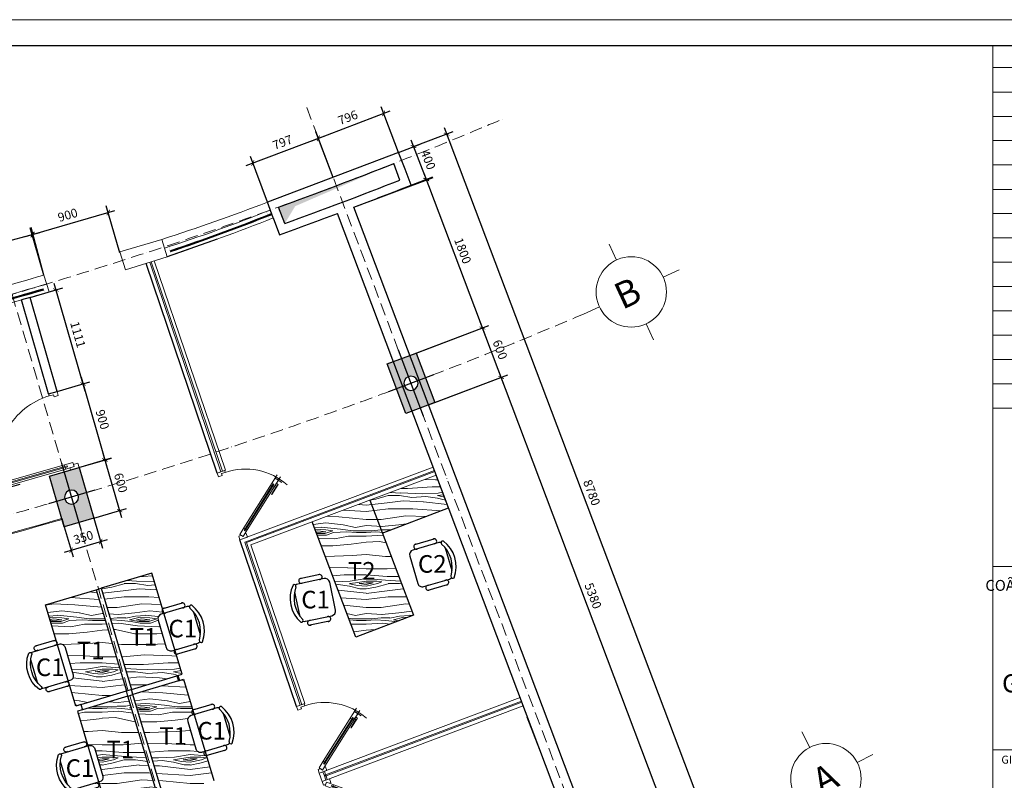
# Model space of a CAD drawing. Units: millimetres. Extents: x 146705 to 361911, y -7257 to 61019.
# Drawn here: x 245068 to 256259, y 14952 to 23593 of the extents above; entities that cross this region are included whole.
import ezdxf
from ezdxf.enums import TextEntityAlignment as Align

# ---------------------------------------------------------------- set-up
doc = ezdxf.new("R2010")
doc.units = ezdxf.units.MM
doc.header["$LTSCALE"] = 200
doc.linetypes.add('ACAD_ISO10W100', pattern=[18, 12, -3, 0, -3])
for name, color, linetype, lineweight in [('1-NETMANH', 250, 'Continuous', 18), ('Go', 14, 'Continuous', 18), ('hacth 1', 250, 'Continuous', 5), ('Hatch', 252, 'Continuous', 0), ('Kinh', 5, 'Continuous', 0), ('KINH_NRB_blue', 5, 'Continuous', 5), ('Net Thay', 144, 'Continuous', 15), ('NETMANH', 44, 'Continuous', 13), ('Noi That_251', 250, 'Continuous', 9), ('thay', 144, 'Continuous', 9), ('truc', 44, 'Continuous', 0), ('TUONG', 255, 'Continuous', 30)]:
    doc.layers.add(name, color=color, linetype=linetype, lineweight=lineweight)
for name, color, linetype in [('COT', 7, 'Continuous'), ('NOITHAT', 144, 'Continuous'), ('TEXT', 30, 'Continuous')]:
    doc.layers.add(name, color=color, linetype=linetype)
doc.styles.add('2', font='VHELVCN_0.TTF')
doc.styles.add('AVANH', font='VHAVANB_0.TTF', dxfattribs={"height": 700})
doc.styles.add('Helve', font='VHELVCN_0.TTF')
doc.styles.add('TD_VNBLACK500', font='VHBLACK_0.TTF', dxfattribs={"height": 500})
doc.dimstyles.new('N-25', dxfattribs={"dimscale": 100, "dimtxt": 1, "dimasz": 0.5, "dimexe": 0.8, "dimexo": 0, "dimgap": 0.5, "dimtad": 1, "dimdec": 0, "dimlfac": 0.25, "dimzin": 13, "dimdsep": 46, "dimtxsty": 'Helve', "dimblk": 'ARCHTICK', "dimcen": 0.09, "dimdle": 0.8, "dimclrd": 251, "dimclre": 251, "dimclrt": 3, "dimadec": 0, "dimazin": 0, "dimtfac": 1, "dimtdec": 0, "dimtix": 1, "dimtmove": 2, "dimatfit": 3, "dimfxl": 0, "dimtolj": 1, "dimtzin": 13, "dimarcsym": 0})
pattern_1 = [(349.6952, (310, 770), (6000.00096, -999.994876), [111.803, -11068.536]), (0, (420, 750), (1000, 1000), [110, -890]), (18.4349, (530, 750), (2000.00043, 999.9984), [94.868, -3067.409]), (172.875, (620, 780), (7000.00038, -999.99828), [80.623, -7981.635]), (174.8056, (540, 790), (10000.00067, -999.995225), [110.454, -10934.907]), (194.0362, (430, 800), (-3000.00055, -999.99806), [123.693, -3999.412]), (9.4623, (390, 770), (5000.00077, 999.99814), [60.828, -6021.935]), (353.6598, (450, 780), (-7999.999403, 1000.00158), [90.554, -8964.831]), (185.7106, (540, 770), (-8999.999423, -1000.001315), [100.499, -9949.377]), (168.6901, (440, 760), (4000.00075, -999.99763), [50.99, -5048.029]), (354.8056, (220, 760), (-10000.00067, 999.995225), [110.454, -10934.907]), (348.6901, (330, 750), (-4000.00075, 999.99763), [101.98, -4997.039]), (0, (430, 730), (1000, 1000), [120, -880]), (20.556, (550, 730), (5000.001845, 1999.995996), [85.44, -8458.564]), (3.8141, (630, 760), (13999.999341, 1000.006124), [150.333, -14882.963]), (354.8056, (780, 770), (-10000.00067, 999.995225), [110.454, -10934.907]), (0, (890, 760), (1000, 1000), [110, -890]), (5.1944, (0, 760), (10000.00067, 999.995225), [110.454, -10934.907]), (354.8056, (110, 770), (-10000.00067, 999.995225), [110.454, -10934.907]), (0, (0, 780), (1000, 1000), [60, -940]), (5.1944, (60, 780), (10000.00067, 999.995225), [110.454, -10934.907]), (0, (170, 790), (1000, 1000), [100, -900]), (10.3048, (270, 790), (-6000.00096, -999.994876), [111.803, -11068.536]), (5.1944, (380, 810), (10000.00067, 999.995225), [110.454, -10934.907]), (354.8056, (490, 820), (-10000.00067, 999.995225), [110.454, -10934.907]), (354.8056, (600, 810), (-10000.00067, 999.995225), [110.454, -10934.907]), (351.8699, (710, 800), (-5999.99978, 999.999356), [141.421, -6929.646]), (0, (850, 780), (1000, 1000), [150, -850]), (347.4712, (810, 180), (5000.00032, -999.999603), [92.195, -9127.349]), (354.2894, (900, 160), (-8999.999423, 1000.001315), [100.499, -9949.377]), (8.1301, (810, 180), (5999.99978, 999.999356), [70.711, -7000.357]), (9.4623, (880, 190), (5000.00077, 999.99814), [121.655, -5961.107]), (0, (0, 210), (1000, 1000), [120, -880]), (350.5377, (120, 210), (-5000.00077, 999.99814), [60.828, -6021.935]), (201.8014, (180, 200), (3000.00027, 999.99991), [53.852, -5331.313]), (192.9946, (130, 180), (9000.000768, 1999.997578), [133.417, -13208.247]), (352.875, (920, 180), (-7000.00038, 999.99828), [80.623, -7981.635]), (7.125, (920, 180), (7000.00038, 999.99828), [80.623, -7981.635]), (0, (0, 190), (1000, 1000), [80, -920]), (194.0362, (80, 190), (-3000.00055, -999.99806), [82.462, -4040.644]), (356.6335, (220, 220), (-15999.999322, 1000.010963), [170.294, -16859.093]), (357.7094, (390, 210), (-24000.000129, 999.995753), [250.2, -24769.792]), (3.1798, (640, 200), (17000.000503, 999.991042), [180.278, -17847.479]), (9.4623, (820, 210), (5000.00077, 999.99814), [182.483, -5900.28]), (10.3048, (0, 120), (-6000.00096, -999.994876), [111.803, -11068.536]), (15.9454, (110, 140), (-4000.00013, -999.99989), [145.602, -7134.508]), (0, (250, 180), (1000, 1000), [130, -870]), (351.8699, (380, 180), (-5999.99978, 999.999356), [141.421, -6929.646]), (3.5763, (520, 160), (15000.000654, 999.990717), [160.312, -15870.907]), (351.2538, (680, 170), (6999.999336, -1000.004197), [131.529, -13021.417]), (345.9638, (810, 150), (-3000.00055, 999.99806), [123.693, -3999.412]), (0, (930, 120), (1000, 1000), [70, -930]), (174.8056, (220, 220), (10000.00067, -999.995225), [220.907, -10824.454]), (355.2364, (0, 280), (-11000.000946, 999.991533), [240.832, -11800.763]), (0, (240, 260), (1000, 1000), [230, -770]), (4.0856, (470, 260), (13000.00015, 999.996132), [280.713, -13754.955]), (0, (750, 280), (1000, 1000), [250, -750]), (7.125, (0, 70), (7000.00038, 999.99828), [241.868, -7820.39]), (6.3402, (240, 100), (7999.999403, 1000.00158), [181.108, -8874.277]), (357.5104, (420, 120), (-21999.99948, 1000.017865), [230.217, -22791.512]), (353.4802, (650, 110), (-25999.999791, 2999.9995252), [352.278, -34875.552]), (3.0128, (0, 720), (18000.000012, 1000.004105), [190.263, -18836.035]), (351.8699, (190, 730), (-5999.99978, 999.999356), [212.132, -6858.936]), (357.6141, (400, 700), (-23000.000524, 999.9827706), [240.208, -23780.616]), (10.6197, (640, 690), (-10999.998405, -2000.008083), [162.788, -16116.032]), (0, (800, 720), (1000, 1000), [200, -800]), (356.8202, (0, 840), (-17000.000503, 999.991042), [180.278, -17847.479]), (6.009, (180, 830), (-9999.999751, -999.999317), [191.05, -18913.923]), (6.7098, (370, 850), (-9000.000998, -999.993881), [171.172, -16946.07]), (354.2894, (540, 870), (-8999.999423, 1000.001315), [200.998, -9848.878]), (347.9052, (740, 850), (-8999.998602, 2000.006733), [143.178, -14174.643]), (9.4623, (880, 820), (5000.00077, 999.99814), [121.655, -5961.107]), (3.8141, (0, 650), (13999.999341, 1000.006124), [150.333, -14882.963]), (347.1957, (150, 660), (-12999.997847, 3000.007388), [225.61, -22335.418]), (0, (370, 610), (1000, 1000), [250, -750]), (5.4403, (620, 610), (-11000.000312, -999.993371), [210.95, -20884.073]), (6.7098, (830, 630), (-9000.000998, -999.993881), [171.172, -16946.07]), (0, (0, 910), (1000, 1000), [170, -830]), (8.1301, (170, 910), (5999.99978, 999.999356), [282.843, -6788.225]), (357.6141, (450, 950), (-23000.000524, 999.9827706), [240.208, -23780.616]), (354.4725, (690, 940), (21000.0017194, -1999.9853797), [311.448, -30833.375]), (6.8428, (0, 0), (-16999.9993655, -2000.007998), [251.794, -24927.563]), (0, (250, 30), (1000, 1000), [280, -720]), (356.3478, (530, 30), (-31000.0009422, 1999.9872985), [470.956, -46624.691]), (0, (0, 350), (1000, 1000), [240, -760]), (4.7636, (240, 350), (11000.000946, 999.991533), [240.832, -11800.763]), (358.1524, (480, 370), (-30000.0004643, 999.9943398), [310.161, -30705.964]), (357.2737, (790, 360), (-20000.000295, 999.996018), [210.238, -20813.558]), (354.8056, (0, 510), (-10000.00067, 999.995225), [220.907, -10824.454]), (0, (220, 490), (1000, 1000), [320, -680]), (1.9092, (540, 490), (28999.9990316, 1000.024241), [300.167, -29716.495]), (3.5763, (840, 500), (15000.000654, 999.990717), [160.312, -15870.907])]

# ---------------------------------------------------------------- blocks, each defined once
blk = doc.blocks.new('trtt')
at = {"layer": 'thay', "ltscale": 100}
blk.add_line((-537073, -93978), (-537073, -120678), dxfattribs=at)
blk.add_line((-537073, -93978), (-537073, -120678), dxfattribs=at)
at = {"layer": 'thay'}
for p, q in [((-537073, -94399), (-532270, -94399)), ((-537073, -94867), (-532270, -94867)), ((-537073, -95334), (-532270, -95334)), ((-537073, -95801), (-532270, -95801)), ((-537073, -96268), (-532270, -96268)), ((-537073, -96736), (-532270, -96736)), ((-537073, -97203), (-532270, -97203)), ((-537073, -97670), (-532270, -97670)), ((-537073, -98138), (-532270, -98138)), ((-537073, -98605), (-532270, -98605)), ((-537073, -99072), (-532270, -99072)), ((-537073, -99539), (-532270, -99539)), ((-537073, -100007), (-532270, -100007)), ((-537073, -100474), (-532270, -100474)), ((-537073, -100941), (-532270, -100941)), ((-537073, -103981), (-532270, -103981)), ((-537073, -107503), (-532270, -107503))]:
    blk.add_line(p, q, dxfattribs=at)
blk.add_lwpolyline([(-570932, -121178), (-531770, -121178), (-531770, -93478), (-570932, -93478)], close=True, dxfattribs=at)
at = {"layer": 'TUONG', "ltscale": 100}
blk.add_lwpolyline([(-569932, -120678), (-532270, -120678), (-532270, -93978), (-569932, -93978)], close=True, dxfattribs=at)
at = {"layer": 'thay', "style": '2'}
blk.add_text('COÂNG TY TNHH TÖ VAÁN THIEÁT KEÁ', height=208.59, dxfattribs=at).set_placement((-534687, -104447), align=Align.CENTER)
at = {"layer": 'thay', "ltscale": 100, "style": '2'}
blk.add_text('GOLDEN SAND DECOR', height=350, dxfattribs=at).set_placement((-536895, -106398))
at = {"layer": 'thay', "style": '2'}
blk.add_text('GIAÙM ÑOÁC', height=152.6, dxfattribs=at).set_placement((-536908, -107766))
blk = doc.blocks.new('CCCFTE')
at = {"layer": 'COT', "linetype": 'ByBlock'}
h = blk.add_hatch(color=256, dxfattribs=at)
h.paths.add_polyline_path([(895090, -15506, -0.414214), (895170, -15586), (895264, -15586), (895264, -15286), (895090, -15286)])
h.paths.add_polyline_path([(895090, -15667), (895090, -15886), (895264, -15886), (895264, -15586), (895170, -15586, -0.414214)])
h.paths.add_polyline_path([(895090, -15667, -0.414214), (895009, -15586), (894914, -15586), (894914, -15886), (895090, -15886)])
h.paths.add_polyline_path([(895090, -15506), (895090, -15286), (894914, -15286), (894914, -15586), (895009, -15586, -0.414214)])
at = {"layer": 'COT'}
for p, q in [((895090, -15986), (895090, -15186)), ((894815, -15586), (895364, -15586))]:
    blk.add_line(p, q, dxfattribs=at)
at = {"layer": 'COT', "linetype": 'ByBlock'}
blk.add_lwpolyline([(894914, -15886), (895264, -15886), (895264, -15286), (894914, -15286)], close=True, dxfattribs=at)
blk.add_circle((895090, -15586), 80.4, dxfattribs=at)
blk = doc.blocks.new('tdv')
for p, q in [((0, 400), (0, 600)), ((-600, 0), (-400, 0)), ((400, 0), (600, 0)), ((0, -600), (0, -400))]:
    blk.add_line(p, q)
at = {"layer": 'Net Thay'}
blk.add_circle((0, 0), 400, dxfattribs=at)
at = {"layer": 'TEXT', "style": 'TD_VNBLACK500'}
blk.add_attdef('TENTR', text='', height=300, dxfattribs=at).set_placement((0, 0), align=Align.MIDDLE_CENTER)
blk = doc.blocks.new('ghe2')
at = {"layer": 'NOITHAT'}
for p, q in [((-1156103, 184780), (-1156409, 184780)), ((-1156141, 184834), (-1156371, 184834)), ((-1156463, 184698), (-1156463, 184430)), ((-1156049, 184402), (-1156049, 184726)), ((-1156409, 184348), (-1156103, 184348)), ((-1156141, 184293), (-1156371, 184293))]:
    blk.add_line(p, q, dxfattribs=at)
for centre, radius, start, end in [((-1156175, 184564), 360, 143.1301, 216.8699), ((-1156451, 184764), 19.7, 327.9726, 126.6901), ((-1156409, 184726), 54, 90, 117.5844), ((-1156363, 184807), 28.1, 73.7398, 286.2602), ((-1156149, 184807), 28.1, 253.7398, 106.2602), ((-1156103, 184726), 54, 0, 90), ((-1156136, 184564), 354, 147.5758, 212.4242), ((-1156451, 184364), 19.7, 233.3099, 32.0274), ((-1156409, 184402), 54, 242.4156, 270), ((-1156363, 184320), 28.1, 73.7398, 286.2602), ((-1156149, 184320), 28.1, 253.7398, 106.2602), ((-1156103, 184402), 54, 270, 0)]:
    blk.add_arc(centre, radius, start, end, dxfattribs=at)
blk = doc.blocks.new('egtteg')
for points in [[(812863, -113686), (812863, -114486)], [(812913, -114486), (812913, -113686)], [(812863, -113786), (812838, -113786), (812838, -113936), (812843, -113936), (812843, -113811), (812863, -113811)], [(812883, -113836), (812863, -113836), (812863, -113736), (812913, -113736), (812913, -113836), (812893, -113836)], [(812838, -114536), (812863, -114536), (812863, -114586), (812888, -114586), (812888, -114636), (812838, -114636), (812838, -114536)], [(812893, -114486), (812913, -114486), (812913, -114586), (812863, -114586), (812863, -114486), (812883, -114486)], [(813738, -114536), (813713, -114536), (813713, -114586), (813688, -114586), (813688, -114636), (813738, -114636), (813738, -114536)]]:
    blk.add_lwpolyline(points)
blk.add_lwpolyline([(812883, -113811), (812893, -113811), (812893, -114511), (812883, -114511)], close=True)
at = {"layer": 'NETMANH'}
blk.add_lwpolyline([(813713, -114536, 0.414214), (812913, -113736), (812811, -113736)], format="xyb", dxfattribs=at)
blk = doc.blocks.new('cua cua')
for p, q in [((-1156330.4, 197936.2), (-1156255.7, 197958.1)), ((-1156319.4, 197898.9), (-1156330.4, 197936.2)), ((-1156250.2, 197939.4), (-1156287.6, 197928.5)), ((-1156255.7, 197958.1), (-1156250.2, 197939.4)), ((-1156282.1, 197909.8), (-1156319.4, 197898.9)), ((-1156287.6, 197928.5), (-1156282.1, 197909.8)), ((-1156089.5, 197380.1), (-1155735.9, 197892.2)), ((-1155703.9, 197870.1), (-1156057.5, 197358)), ((-1155758, 197860.2), (-1155802.2, 197796.2)), ((-1155770.2, 197774.1), (-1155726, 197838.1)), ((-1155726, 197838.1), (-1155758, 197860.2)), ((-1155778.4, 197803.4), (-1156087.7, 197355.2)), ((-1156081.3, 197350.8), (-1155772, 197799)), ((-1155802.2, 197796.2), (-1155789.4, 197787.4)), ((-1155801.6, 197701.2), (-1155746.4, 197781.3)), ((-1155732.1, 197795.1), (-1155798.4, 197699)), ((-1155783, 197782.9), (-1155770.2, 197774.1)), ((-1155772, 197799), (-1155778.4, 197803.4)), ((-1155746.4, 197781.3), (-1155759.2, 197790.1)), ((-1155748.1, 197806.1), (-1155732.1, 197795.1)), ((-1155798.4, 197699), (-1155801.6, 197701.2)), ((-1156089.5, 197380.1), (-1156133.7, 197316)), ((-1156101.6, 197293.9), (-1156057.5, 197358)), ((-1156076.7, 197371.2), (-1156089.5, 197380.1)), ((-1156087.7, 197355.2), (-1156081.3, 197350.8)), ((-1156057.5, 197358), (-1156070.3, 197366.8)), ((-1156122.3, 197308.2), (-1156144.4, 197301.7)), ((-1156144.4, 197301.7), (-1156133.5, 197264.3)), ((-1156133.7, 197316), (-1156101.6, 197293.9)), ((-1156133.5, 197264.3), (-1156058.9, 197286.2)), ((-1156101.6, 197293.9), (-1156117.7, 197305)), ((-1156079.5, 197326), (-1156101.6, 197293.9)), ((-1156069.8, 197323.5), (-1156084.1, 197319.3)), ((-1156069.8, 197323.5), (-1156058.9, 197286.2))]:
    blk.add_line(p, q)
at = {"layer": 'NETMANH'}
blk.add_line((-1155758, 197860.2), (-1155692.8, 197815.2), dxfattribs=at)
at = {"layer": 'NETMANH', "extrusion": (0, 0, -1)}
blk.add_ellipse((-1156075.3, 197342.2), major_axis=(614.6, 97.5), ratio=1, start_param=4.584752, end_param=5.63992, dxfattribs=at)
blk = doc.blocks.new('_ArchTick')
at = {"color": 0, "linetype": 'ByBlock', "const_width": 0.15}
blk.add_lwpolyline([(-0.5, -0.5), (0.5, 0.5)], dxfattribs=at)
blk = doc.blocks.new('*D63')
at = {"layer": 'Defpoints', "color": 0, "transparency": 16777216}
for p in [(245221, 21154), (245344, 20692), (241971, 19791)]:
    blk.add_point(p, dxfattribs=at)
at = {"layer": 'Kinh', "color": 251, "lineweight": -2, "transparency": 16777216}
for p, q in [((241770, 20233), (245298, 21175)), ((245344, 20692), (245200, 21232)), ((241971, 19791), (241827, 20331))]:
    blk.add_line(p, q, dxfattribs=at)
at = {"layer": 'Kinh', "color": 251, "lineweight": -2, "transparency": 16777216, "xscale": 50, "yscale": 50, "zscale": 50}
for p, rotation in [((245221, 21154), 14.94423088450688), ((241848, 20254), 194.9442308845069)]:
    blk.add_blockref('_ArchTick', p, dxfattribs=dict(at, rotation=rotation))
at = {"layer": 'Kinh', "color": 3, "transparency": 16777216, "insert": (243508, 20802), "char_height": 100, "attachment_point": 5, "rotation": 14.9442, "style": 'Helve'}
blk.add_mtext('\\A1;3491', dxfattribs=at)
blk = doc.blocks.new('*D65')
at = {"layer": 'Defpoints', "color": 0, "transparency": 16777216}
for p in [(248463, 22246), (248631, 21801), (247886, 21520)]:
    blk.add_point(p, dxfattribs=at)
at = {"layer": 'Kinh', "color": 251, "lineweight": -2, "transparency": 16777216}
for p, q in [((247643, 21936), (248538, 22274)), ((248631, 21801), (248435, 22321)), ((247886, 21520), (247690, 22039))]:
    blk.add_line(p, q, dxfattribs=at)
at = {"layer": 'Kinh', "color": 251, "lineweight": -2, "transparency": 16777216, "xscale": 50, "yscale": 50, "zscale": 50}
for p, rotation in [((248463, 22246), 20.69497544548764), ((247718, 21964), 200.6949754454876)]:
    blk.add_blockref('_ArchTick', p, dxfattribs=dict(at, rotation=rotation))
at = {"layer": 'Kinh', "color": 3, "transparency": 16777216, "insert": (248055, 22200), "char_height": 100, "attachment_point": 5, "rotation": 20.695, "style": 'Helve'}
blk.add_mtext('\\A1;797', dxfattribs=at)
blk = doc.blocks.new('*D66')
at = {"layer": 'Defpoints', "color": 0, "transparency": 16777216}
for p in [(249205, 22529), (249375, 22085), (248631, 21801)]:
    blk.add_point(p, dxfattribs=at)
at = {"layer": 'Kinh', "color": 251, "lineweight": -2, "transparency": 16777216}
for p, q in [((248387, 22217), (249280, 22557)), ((249375, 22085), (249177, 22604)), ((248631, 21801), (248433, 22320))]:
    blk.add_line(p, q, dxfattribs=at)
at = {"layer": 'Kinh', "color": 251, "lineweight": -2, "transparency": 16777216, "xscale": 50, "yscale": 50, "zscale": 50}
for p, rotation in [((249205, 22529), 20.87082066650084), ((248462, 22245), 200.8708206665008)]:
    blk.add_blockref('_ArchTick', p, dxfattribs=dict(at, rotation=rotation))
at = {"layer": 'Kinh', "color": 3, "transparency": 16777216, "insert": (248798, 22482), "char_height": 100, "attachment_point": 5, "rotation": 20.8708, "style": 'Helve'}
blk.add_mtext('\\A1;796', dxfattribs=at)
blk = doc.blocks.new('*D67')
at = {"layer": 'Defpoints', "color": 0, "transparency": 16777216}
for p in [(245186, 20438), (245493, 19370), (245787, 19455)]:
    blk.add_point(p, dxfattribs=at)
at = {"layer": 'Kinh', "color": 251, "lineweight": -2, "transparency": 16777216}
for p, q in [((245458, 20599), (245809, 19378)), ((245186, 20438), (245557, 20545)), ((245493, 19370), (245864, 19477))]:
    blk.add_line(p, q, dxfattribs=at)
at = {"layer": 'Kinh', "color": 251, "lineweight": -2, "transparency": 16777216, "xscale": 50, "yscale": 50, "zscale": 50}
for p, rotation in [((245480, 20522), 106.0585094777447), ((245787, 19455), 286.0585094777446)]:
    blk.add_blockref('_ArchTick', p, dxfattribs=dict(at, rotation=rotation))
at = {"layer": 'Kinh', "color": 3, "transparency": 16777216, "insert": (245730, 20016), "char_height": 100, "attachment_point": 5, "rotation": 286.0585, "style": 'Helve'}
blk.add_mtext('\\A1;1111', dxfattribs=at)
blk = doc.blocks.new('*D68')
at = {"layer": 'Defpoints', "color": 0, "transparency": 16777216}
for p in [(245493, 19370), (246036, 18590), (245742, 18506)]:
    blk.add_point(p, dxfattribs=at)
at = {"layer": 'Kinh', "color": 251, "lineweight": -2, "transparency": 16777216}
for p, q in [((245493, 19370), (245864, 19477)), ((245765, 19532), (246058, 18513)), ((245742, 18506), (246113, 18612))]:
    blk.add_line(p, q, dxfattribs=at)
at = {"layer": 'Kinh', "color": 251, "lineweight": -2, "transparency": 16777216, "xscale": 50, "yscale": 50, "zscale": 50}
for p, rotation in [((245787, 19455), 106.0582701736083), ((246036, 18590), 286.0582701736083)]:
    blk.add_blockref('_ArchTick', p, dxfattribs=dict(at, rotation=rotation))
at = {"layer": 'Kinh', "color": 3, "transparency": 16777216, "insert": (246009, 19051), "char_height": 100, "attachment_point": 5, "rotation": 286.0583, "style": 'Helve'}
blk.add_mtext('\\A1;900', dxfattribs=at)
blk = doc.blocks.new('*D69')
at = {"layer": 'Defpoints', "color": 0, "transparency": 16777216}
for p in [(245742, 18506), (245911, 17930), (246204, 18016)]:
    blk.add_point(p, dxfattribs=at)
at = {"layer": 'Kinh', "color": 251, "lineweight": -2, "transparency": 16777216}
for p, q in [((245742, 18506), (246112, 18614)), ((246013, 18668), (246227, 17939)), ((245911, 17930), (246281, 18038))]:
    blk.add_line(p, q, dxfattribs=at)
at = {"layer": 'Kinh', "color": 251, "lineweight": -2, "transparency": 16777216, "xscale": 50, "yscale": 50, "zscale": 50}
for p, rotation in [((246036, 18592), 106.3492397163895), ((246204, 18016), 286.3492397163895)]:
    blk.add_blockref('_ArchTick', p, dxfattribs=dict(at, rotation=rotation))
at = {"layer": 'Kinh', "color": 3, "transparency": 16777216, "insert": (246217, 18332), "char_height": 100, "attachment_point": 5, "rotation": 286.3492, "style": 'Helve'}
blk.add_mtext('\\A1;600', dxfattribs=at)
blk = doc.blocks.new('*D70')
at = {"layer": 'Defpoints', "color": 0, "transparency": 16777216}
for p in [(245911, 17930), (245575, 17831), (245989, 17664)]:
    blk.add_point(p, dxfattribs=at)
at = {"layer": 'Kinh', "color": 251, "lineweight": -2, "transparency": 16777216}
for p, q in [((245911, 17930), (246011, 17588)), ((245575, 17831), (245675, 17489)), ((245576, 17543), (246065, 17687))]:
    blk.add_line(p, q, dxfattribs=at)
at = {"layer": 'Kinh', "color": 251, "lineweight": -2, "transparency": 16777216, "xscale": 50, "yscale": 50, "zscale": 50}
for p, rotation in [((245989, 17664), 16.34924392259846), ((245653, 17566), 196.3492439225984)]:
    blk.add_blockref('_ArchTick', p, dxfattribs=dict(at, rotation=rotation))
at = {"layer": 'Kinh', "color": 3, "transparency": 16777216, "insert": (245792, 17712), "char_height": 100, "attachment_point": 5, "rotation": 16.3492, "style": 'Helve'}
blk.add_mtext('\\A1;350', dxfattribs=at)
blk = doc.blocks.new('*D125')
at = {"layer": 'Defpoints', "color": 0, "transparency": 16777216}
for p in [(249375, 22085), (249545, 22151), (249518, 21714)]:
    blk.add_point(p, dxfattribs=at)
at = {"layer": 'Kinh', "color": 251, "lineweight": -2, "transparency": 16777216}
for p, q in [((249375, 22085), (249620, 22180)), ((249718, 21706), (249516, 22226)), ((249518, 21714), (249763, 21809))]:
    blk.add_line(p, q, dxfattribs=at)
at = {"layer": 'Kinh', "color": 251, "lineweight": -2, "transparency": 16777216, "xscale": 50, "yscale": 50, "zscale": 50}
for p, rotation in [((249545, 22151), 111.1618258222557), ((249689, 21780), 291.1618258222557)]:
    blk.add_blockref('_ArchTick', p, dxfattribs=dict(at, rotation=rotation))
at = {"layer": 'Kinh', "color": 3, "transparency": 16777216, "insert": (249711, 22002), "char_height": 100, "attachment_point": 5, "rotation": 291.1618, "style": 'Helve'}
blk.add_mtext('\\A1;400', dxfattribs=at)
blk = doc.blocks.new('*D126')
at = {"layer": 'Defpoints', "color": 0, "transparency": 16777216}
for p in [(248866, 21462), (250328, 20090), (249502, 19778)]:
    blk.add_point(p, dxfattribs=at)
at = {"layer": 'Kinh', "color": 251, "lineweight": -2, "transparency": 16777216}
for p, q in [((249663, 21849), (250356, 20015)), ((248866, 21462), (249766, 21802)), ((249502, 19778), (250402, 20118))]:
    blk.add_line(p, q, dxfattribs=at)
at = {"layer": 'Kinh', "color": 251, "lineweight": -2, "transparency": 16777216, "xscale": 50, "yscale": 50, "zscale": 50}
for p, rotation in [((249691, 21774), 110.7039134867035), ((250328, 20090), 290.7039134867035)]:
    blk.add_blockref('_ArchTick', p, dxfattribs=dict(at, rotation=rotation))
at = {"layer": 'Kinh', "color": 3, "transparency": 16777216, "insert": (250104, 20968), "char_height": 100, "attachment_point": 5, "rotation": 290.7039, "style": 'Helve'}
blk.add_mtext('\\A1;1800', dxfattribs=at)
blk = doc.blocks.new('*D127')
at = {"layer": 'Defpoints', "color": 0, "transparency": 16777216}
for p in [(249573, 19805), (250540, 19529), (249785, 19244)]:
    blk.add_point(p, dxfattribs=at)
at = {"layer": 'Kinh', "color": 251, "lineweight": -2, "transparency": 16777216}
for p, q in [((250299, 20165), (250568, 19454)), ((249573, 19805), (250402, 20118)), ((249785, 19244), (250615, 19557))]:
    blk.add_line(p, q, dxfattribs=at)
at = {"layer": 'Kinh', "color": 251, "lineweight": -2, "transparency": 16777216, "xscale": 50, "yscale": 50, "zscale": 50}
for p, rotation in [((250328, 20090), 110.7039134866875), ((250540, 19529), 290.7039134866875)]:
    blk.add_blockref('_ArchTick', p, dxfattribs=dict(at, rotation=rotation))
at = {"layer": 'Kinh', "color": 3, "transparency": 16777216, "insert": (250528, 19845), "char_height": 100, "attachment_point": 5, "rotation": 290.7039, "style": 'Helve'}
blk.add_mtext('\\A1;600', dxfattribs=at)
blk = doc.blocks.new('*D128')
at = {"layer": 'Defpoints', "color": 0, "transparency": 16777216}
for p in [(249714, 19217), (252441, 14496), (251616, 14184)]:
    blk.add_point(p, dxfattribs=at)
at = {"layer": 'Kinh', "color": 251, "lineweight": -2, "transparency": 16777216}
for p, q in [((250512, 19604), (252469, 14421)), ((249714, 19217), (250615, 19557)), ((251616, 14184), (252516, 14524))]:
    blk.add_line(p, q, dxfattribs=at)
at = {"layer": 'Kinh', "color": 251, "lineweight": -2, "transparency": 16777216, "xscale": 50, "yscale": 50, "zscale": 50}
for p, rotation in [((250540, 19529), 110.6949754337737), ((252441, 14496), 290.6949754337737)]:
    blk.add_blockref('_ArchTick', p, dxfattribs=dict(at, rotation=rotation))
at = {"layer": 'Kinh', "color": 3, "transparency": 16777216, "insert": (251585, 17048), "char_height": 100, "attachment_point": 5, "rotation": 290.695, "style": 'Helve'}
blk.add_mtext('\\A1;5380', dxfattribs=at)
blk = doc.blocks.new('*D130')
at = {"layer": 'Defpoints', "color": 0, "transparency": 16777216}
for p in [(249545, 22151), (253029, 14077), (252653, 13935)]:
    blk.add_point(p, dxfattribs=at)
at = {"layer": 'Kinh', "color": 251, "lineweight": -2, "transparency": 16777216}
for p, q in [((249545, 22151), (249996, 22322)), ((249893, 22368), (253057, 14002)), ((252653, 13935), (253104, 14105))]:
    blk.add_line(p, q, dxfattribs=at)
at = {"layer": 'Kinh', "color": 251, "lineweight": -2, "transparency": 16777216, "xscale": 50, "yscale": 50, "zscale": 50}
for p, rotation in [((249921, 22293), 110.7185491825899), ((253029, 14077), 290.7185491825899)]:
    blk.add_blockref('_ArchTick', p, dxfattribs=dict(at, rotation=rotation))
at = {"layer": 'Kinh', "color": 3, "transparency": 16777216, "insert": (251570, 18221), "char_height": 100, "attachment_point": 5, "rotation": 290.7185, "style": 'Helve'}
blk.add_mtext('\\A1;8780', dxfattribs=at)
blk = doc.blocks.new('*D200')
at = {"layer": 'Defpoints', "color": 0, "transparency": 16777216}
for p in [(246075, 21403), (246208, 20943), (245344, 20692)]:
    blk.add_point(p, dxfattribs=at)
at = {"layer": 'Kinh', "color": 251, "lineweight": -2, "transparency": 16777216}
for p, q in [((245134, 21129), (246151, 21425)), ((246208, 20943), (246052, 21480)), ((245344, 20692), (245188, 21228))]:
    blk.add_line(p, q, dxfattribs=at)
at = {"layer": 'Kinh', "color": 251, "lineweight": -2, "transparency": 16777216, "xscale": 50, "yscale": 50, "zscale": 50}
for p, rotation in [((246075, 21403), 16.23704715710549), ((245210, 21151), 196.2370471571055)]:
    blk.add_blockref('_ArchTick', p, dxfattribs=dict(at, rotation=rotation))
at = {"layer": 'Kinh', "color": 3, "transparency": 16777216, "insert": (245614, 21374), "char_height": 100, "attachment_point": 5, "rotation": 16.237, "style": 'Helve'}
blk.add_mtext('\\A1;900', dxfattribs=at)

msp = doc.modelspace()

# ---------------------------------------------------------------- hatches: boundary and pattern name
at = {"layer": 'hacth 1'}
h = msp.add_hatch(dxfattribs=at)
h.set_pattern_fill('WOOD8', color=256, scale=1000, style=0, pattern_type=2)
h.set_pattern_definition(pattern_1)
h.paths.add_polyline_path([(249187.5, 17766), (249048.1, 18133.7), (248392.9, 17887.3), (248889.1, 16578.1), (249543.7, 16826.2)])
h.paths.add_polyline_path([(249942, 18046.6), (249802.5, 18417.5), (249048.1, 18133.7), (249187.5, 17766), (249189.2, 17761.3)])
h.paths.add_polyline_path([(248747.3, 17481.6), (249152.1, 17481.6), (249152.1, 17180.8), (248747.3, 17180.8)], flags=24)
h = msp.add_hatch(dxfattribs=at)
h.set_pattern_fill('WOOD8', color=256, scale=1000, style=0, pattern_type=2)
h.set_pattern_definition(pattern_1)
h.paths.add_polyline_path([(246844.9, 16384.3, -0.5868731), (246830.8, 16431.4), (246830, 16433.8), (246799.1, 16424.7, -0.4142136), (246732.1, 16461.4), (246640.9, 16772.3, -0.4142136), (246677.5, 16839.3), (246705.9, 16847.6), (246704.5, 16852.4, -0.5036131), (246691.5, 16895.7), (246568.4, 17305.9), (245993.7, 17133.5), (246338.5, 15984.1), (246855.7, 16139.3), (246865.3, 16142.1), (246913.2, 16156.5)])
h.paths.add_polyline_path([(246267.6, 16732.1), (246635.8, 16732.1), (246635.8, 16431.3), (246267.6, 16431.3)], flags=24)
h = msp.add_hatch(dxfattribs=at)
h.set_pattern_fill('WOOD8', color=256, scale=1000, style=0, pattern_type=2)
h.set_pattern_definition(pattern_1)
h.paths.add_polyline_path([(245936.3, 17116.3), (245361.6, 16943.9), (245485.1, 16531.9, -0.2360388), (245492.4, 16507.8), (245496.8, 16493.1), (245516.7, 16499, -0.4142136), (245583.7, 16462.3), (245674.9, 16151.4, -0.4142136), (245638.3, 16084.4), (245620.9, 16079.3), (245706.3, 15794.5), (245763.8, 15811.7), (246281, 15966.9)])
h.paths.add_polyline_path([(245666.9, 16578), (246035.1, 16578), (246035.1, 16277.2), (245666.9, 16277.2)], flags=24)
h = msp.add_hatch(dxfattribs=at)
h.set_pattern_fill('WOOD8', color=256, scale=1000, style=0, pattern_type=2)
h.set_pattern_definition(pattern_1)
h.paths.add_polyline_path([(246930.4, 16099), (246882.6, 16084.7), (246873, 16081.8), (246355.7, 15926.6), (246700.5, 14777.2), (247275.2, 14949.6), (247190.5, 15232.2, -0.7761626), (247173.4, 15284), (247136.7, 15273.2, -0.4142136), (247069.7, 15309.8), (246978.5, 15620.7, -0.4142136), (247015.2, 15687.8), (247050.7, 15698.2), (247050.4, 15699.3, -0.7099543), (247035.1, 15750.1)])
h.paths.add_polyline_path([(246605.5, 15605.4), (246973.8, 15605.4), (246973.8, 15304.6), (246605.5, 15304.6)], flags=24)
h = msp.add_hatch(dxfattribs=at)
h.set_pattern_fill('WOOD8', color=256, scale=1000, style=0, pattern_type=2)
h.set_pattern_definition(pattern_1)
h.paths.add_polyline_path([(246298.3, 15909.4), (245781, 15754.3), (245723.6, 15737), (245841.6, 15343.7), (245854.3, 15347.4, -0.4142136), (245921.4, 15310.8), (246012.5, 14999.9, -0.4142136), (245975.9, 14932.9), (245965.7, 14929.9), (246068.3, 14587.6), (246643, 14760)])
h.paths.add_polyline_path([(246004.9, 15451.3), (246373.1, 15451.3), (246373.1, 15150.5), (246004.9, 15150.5)], flags=24)

# ---------------------------------------------------------------- linework, layer by layer
for p, q in [((247313.8, 18442.9), (246503.9, 20824.1)), ((248215.8, 15791), (247571.6, 17685.1))]:
    msp.add_line(p, q)
at = {"layer": 'Kinh'}
for p, q in [((246546.1, 20837.4), (247355.7, 18457.1)), ((246563, 20842.7), (247372.5, 18462.8)), ((249782.7, 18469.7), (247627.2, 17658.8)), ((249786.8, 18459), (247647.5, 17654.2)), ((247627.2, 17658.8), (248257.6, 15805.2)), ((247647.5, 17654.2), (248274.5, 15811)), ((250771.9, 15851.3), (248545.6, 15013.8)), ((250776.7, 15838.8), (248549.9, 15001.1)), ((248514.9, 15048.8), (248530.9, 15001.8)), ((248530.9, 15001.8), (248541.5, 15005.4)), ((248530.9, 15001.8), (248547.1, 14954.1)), ((248531.7, 15054.5), (248545.6, 15013.8)), ((248541.5, 15005.4), (248539.4, 15011.5)), ((248545.6, 15013.8), (248539.8, 15011.6)), ((248539.8, 15011.6), (248541.9, 15005.5)), ((248541.5, 15005.4), (248541.9, 15005.5)), ((248541.9, 15005.5), (248547.7, 15007.5)), ((248541.9, 15005.5), (248544.1, 14998.9)), ((248549.9, 15001.1), (248544.1, 14998.9)), ((248545.6, 15013.8), (248547.7, 15007.5)), ((248547.7, 15007.5), (248549.9, 15001.1)), ((248549.9, 15001.1), (248563.8, 14960.3))]:
    msp.add_line(p, q, dxfattribs=at)
at = {"layer": 'KINH_NRB_blue', "ltscale": 0.4}
for radius in [55341.8, 55351.8]:
    msp.add_arc((230261.3, 71114.2), radius, 284.37739, 286.03427, dxfattribs=at)
at = {"layer": 'Net Thay'}
for p, q in [((246684.6, 21096.2), (246204.5, 20956.4)), ((246746.1, 20900.2), (246684.6, 21096.2)), ((246204.5, 20956.4), (246269.1, 20750.5)), ((246269.1, 20750.5), (246746.1, 20900.2)), ((247313.8, 18442.9), (246503.9, 20824.1)), ((246598.1, 20853.7), (247408.5, 18475.1)), ((245404.1, 20500.8), (245344.2, 20691.7)), ((247408.5, 18475.1), (247313.8, 18442.9)), ((247571.6, 17685.1), (249767.1, 18511.1)), ((247355.7, 18457.1), (247313.8, 18442.9)), ((249802.5, 18417.5), (247696.5, 17625.3)), ((248215.8, 15791), (247571.6, 17685.1)), ((247696.5, 17625.3), (248310.5, 15823.2)), ((248531.6, 15055.1), (250756.5, 15892.1)), ((248310.5, 15823.2), (248215.8, 15791)), ((248257.6, 15805.2), (248215.8, 15791)), ((250791.9, 15798.5), (248505.8, 14938.5)), ((248473.5, 15033.2), (248514.9, 15048.8)), ((248505.8, 14938.5), (248473.5, 15033.2)), ((248514.9, 15048.8), (248531.7, 15054.5)), ((248531.6, 15055.1), (248531.7, 15054.5))]:
    msp.add_line(p, q, dxfattribs=at)
for centre, radius, start, end in [((238004.9, 47614.1), 27902.2, 288.12403, 290.73367), ((241136, 38362.5), 18238.6, 287.81286, 291.81962), ((238528.7, 45220.5), 25671.1, 288.66929, 291.53175), ((210962.6, 139331.6), 123521.4, 285.02585, 286.161487), ((214294.3, 127167.9), 111017.3, 284.991117, 286.258501), ((211016.6, 139142), 123524.2, 285.023067, 286.163938)]:
    msp.add_arc(centre, radius, start, end, dxfattribs=at)
at = {"layer": 'NOITHAT'}
for p, q in [((247312, 21099.7), (246746.1, 20900.2)), ((249942, 18046.6), (249802.5, 18417.5)), ((249047.5, 18135.4), (249187.5, 17766)), ((249189.2, 17761.3), (249942, 18046.6)), ((248889.1, 16578.1), (248392.9, 17887.3)), ((249187.5, 17766), (249543.7, 16826.2)), ((246568.4, 17305.9), (245993.7, 17133.5)), ((246913.2, 16156.5), (246568.4, 17305.9)), ((245936.3, 17116.3), (245993.7, 17133.5)), ((245993.7, 17133.5), (246338.5, 15984.1)), ((245361.6, 16943.9), (245936.3, 17116.3)), ((245936.3, 17116.3), (246281, 15966.9)), ((245706.3, 15794.5), (245361.6, 16943.9)), ((249543.7, 16826.2), (248889.1, 16578.1)), ((246338.5, 15984.1), (246855.7, 16139.3)), ((246855.7, 16139.3), (246865.3, 16142.1)), ((246855.7, 16139.3), (246873, 16081.8)), ((246865.3, 16142.1), (246913.2, 16156.5)), ((246865.3, 16142.1), (246882.6, 16084.7)), ((246873, 16081.8), (246355.7, 15926.6)), ((246873, 16081.8), (246882.6, 16084.7)), ((246882.6, 16084.7), (246930.4, 16099)), ((246930.4, 16099), (247275.2, 14949.6)), ((245763.8, 15811.7), (246281, 15966.9)), ((246298.3, 15909.4), (245781, 15754.3)), ((246281, 15966.9), (246338.5, 15984.1)), ((246298.3, 15909.4), (246281, 15966.9)), ((246298.3, 15909.4), (246355.7, 15926.6)), ((246643, 14760), (246298.3, 15909.4)), ((246355.7, 15926.6), (246338.5, 15984.1)), ((246700.5, 14777.2), (246355.7, 15926.6)), ((245763.8, 15811.7), (245706.3, 15794.5)), ((245763.8, 15811.7), (245781, 15754.3)), ((245781, 15754.3), (245723.6, 15737)), ((245723.6, 15737), (246068.3, 14587.6)), ((250980.7, 15298.8), (250835.9, 15670.4))]:
    msp.add_line(p, q, dxfattribs=at)
at = {"layer": 'truc', "linetype": 'ACAD_ISO10W100', "ltscale": 0.06}
for p, q in [((248331.7, 22594), (252151.5, 12482.6)), ((244556.1, 21925.3), (247755.1, 11014.2))]:
    msp.add_line(p, q, dxfattribs=at)
for radius, start, end in [(51141.8, 279.21153, 293.00788), (53541.8, 279.16974, 292.95481)]:
    msp.add_arc((230593.6, 69549.1), radius, start, end, dxfattribs=at)
at = {"layer": 'TUONG'}
for p, q in [((249374.7, 22085), (247885.7, 21519.9)), ((249390, 21771.3), (249319.6, 21958.5)), ((249518.2, 21714.3), (249450, 21895.9)), ((248081.3, 21277.5), (248010.5, 21464.6)), ((251428.5, 14113.3), (248679, 21391.3)), ((250683.1, 16652.4), (248866.1, 21461.9)), ((247950.4, 21340.9), (248022.7, 21150)), ((245396.9, 19342.8), (245089.7, 20410.1)), ((245493, 19370.4), (245185.8, 20437.7)), ((251615.6, 14184), (250683.1, 16652.4))]:
    msp.add_line(p, q, dxfattribs=at)
at = {"layer": 'TUONG', "linetype": 'ByBlock'}
for p, q in [((249450, 21895.9), (249374.7, 22085)), ((247950.4, 21340.9), (247885.7, 21519.9))]:
    msp.add_line(p, q, dxfattribs=at)
at = {"layer": 'TUONG', "color": 0}
for p, q in [((245185.8, 20437.7), (245089.7, 20410.1)), ((245396.9, 19342.8), (245493, 19370.4)), ((245547.4, 17925.5), (245575, 17831.3)), ((245575, 17831.3), (245547.4, 17925.5))]:
    msp.add_line(p, q, dxfattribs=at)
at = {"layer": 'TUONG', "const_width": 1}
for points in [[(247950.4, 21340.9), (247918, 21430.4), (247871.1, 21413.2), (247906.3, 21323.5), (247950.4, 21340.9)], [(245403.2, 20500.5), (245376, 20590.4), (245328, 20576.3), (245354.1, 20486.3), (245403, 20501.1)]]:
    msp.add_lwpolyline(points, dxfattribs=at)
at = {"layer": 'TUONG', "linetype": 'ByBlock', "const_width": 1}
msp.add_lwpolyline([(246746.1, 20900.2), (246715.4, 20998.2), (246762.4, 21015.1), (246795.8, 20917), (246745.8, 20901.3)], dxfattribs=at)
at = {"layer": 'TUONG'}
for centre, radius, start, end in [((230047.6, 71053.2), 52741.8, 289.91237, 291.4324), ((230047.6, 71053.2), 52941.8, 289.91549, 291.42928), ((230047.6, 71053.2), 53041.8, 290.7804, 291.53576), ((230047.6, 71053.2), 53041.8, 289.809, 290.56436), ((211016.6, 139142), 123473, 285.023067, 286.139773), ((211016.6, 139142), 123483, 285.023067, 286.139773)]:
    msp.add_arc(centre, radius, start, end, dxfattribs=at)
at = {"layer": 'TUONG', "linetype": 'ByBlock'}
for radius in [25618, 25628]:
    msp.add_arc((238528.7, 45220.5), radius, 288.78633, 291.53175, dxfattribs=at)
at = {"layer": 'TUONG'}
msp.add_solid([(248081.3, 21277.5), (248013.2, 21465.6), (248199.3, 21474.1), (249319.4, 21958.5)], dxfattribs=at)

# ---------------------------------------------------------------- block references
at = {"layer": '1-NETMANH', "linetype": 'ByBlock', "rotation": 106.058507210427}
msp.add_blockref('egtteg', (360425.8, -794325.8), dxfattribs=at)
at = {"layer": '1-NETMANH', "zscale": 1.143229605581606}
for p, xscale, yscale, rotation in [((1577743.7, -151017.3), 1.143229605573797, 1.143229605620855, 2.454708610663942), ((1578645.6, -153669.2), 1.143229605573797, 1.143229605620855, 2.454708610663942), ((1198647.3, 961009), -1.143229605575973, 1.14322960563004, 215.194189404763)]:
    msp.add_blockref('cua cua', p, dxfattribs=dict(at, xscale=xscale, yscale=yscale, rotation=rotation))
at = {"layer": 'COT', "extrusion": (0, 0, -1), "zscale": -1}
for p, rotation in [((-1081289.6, 350491.1), 339.296086513291), ((-1100166.4, 285084.8), 343.6507560773994)]:
    msp.add_blockref('CCCFTE', p, dxfattribs=dict(at, rotation=rotation))
at = {"layer": 'Go', "linetype": 'ByBlock', "rotation": 11.83578343900847}
msp.add_blockref('ghe2', (1417950.7, 73518.1), dxfattribs=at)
at = {"layer": 'Hatch', "xscale": 0.5915428221196635, "yscale": 0.5915428221910588, "zscale": 0.5915428221867863}
msp.add_blockref('trtt', (573829.6, 78889.3), dxfattribs=at)
at = {"layer": 'thay', "ltscale": 5}
ref = msp.add_blockref('tdv', (252019.3, 20500), dxfattribs=dict(at, xscale=-1, rotation=204.9172021677784))
ref.add_attrib('TENTR', 'B', dxfattribs={"layer": 'TEXT', "height": 300, "rotation": 24.9172, "style": 'TD_VNBLACK500'}).set_placement((251976.2, 20487.2), align=Align.MIDDLE_CENTER)
ref = msp.add_blockref('tdv', (254231.7, 14970.1), dxfattribs=dict(at, xscale=-1, rotation=207.3128073943125))
ref.add_attrib('TENTR', 'A', dxfattribs={"layer": 'TEXT', "height": 300, "rotation": 27.31281, "style": 'TD_VNBLACK500'}).set_placement((254222, 14972.5), align=Align.MIDDLE_CENTER)
at = {"layer": 'TUONG', "color": 0}
for p, rotation in [((-911731.8, -130791.4), 196.340305870525), ((-914592.2, -131519.3), 196.3403058705204), ((-914254.6, -132670.9), 196.3403058705204)]:
    msp.add_blockref('ghe2', p, dxfattribs=dict(at, rotation=rotation))
at = {"layer": 'TUONG', "color": 0, "xscale": -1, "rotation": 196.3403058705204}
for p in [(1303057, 518660.5), (1303394.6, 517509)]:
    msp.add_blockref('ghe2', p, dxfattribs=at)

# ---------------------------------------------------------------- texts
at = {"layer": 'Noi That_251', "color": 7, "char_height": 200, "width": 2999.765, "attachment_point": 1, "style": 'AVANH'}
for s, insert in [('{\\fArial|b0|i0|c0|p34;C2}', (249594.8, 17510.1)), ('{\\fArial|b0|i0|c0|p34;T2}', (248797.3, 17431.6)), ('{\\fArial|b0|i0|c0|p34;C1}', (248268.6, 17104.8)), ('{\\fArial|b0|i0|c0|p34;T1}', (246317.6, 16682.1)), ('{\\fArial|b0|i0|c0|p34;C1}', (246758.9, 16775.8)), ('{\\fArial|b0|i0|c0|p34;T1}', (245716.9, 16528)), ('{\\fArial|b0|i0|c0|p34;C1}', (245252.9, 16335.8)), ('{\\fArial|b0|i0|c0|p34;T1}', (246655.5, 15555.4)), ('{\\fArial|b0|i0|c0|p34;C1}', (247087.8, 15614.8)), ('{\\fArial|b0|i0|c0|p34;T1}', (246054.9, 15401.3)), ('{\\fArial|b0|i0|c0|p34;C1}', (245590.8, 15190.5))]:
    msp.add_mtext(s, dxfattribs=dict(at, insert=insert))

# ---------------------------------------------------------------- dimensions: what is measured, and where the dimension line sits
at = {"layer": 'Kinh'}
for p1, p2, distance, picture, middle in [((248631.1, 21801.5), (249374.7, 22085), 475.1, '*D66', (248797.6, 22481.6)), ((247885.7, 21519.9), (248631.1, 21801.5), 475.1, '*D65', (248054.8, 22199.7)), ((248866.1, 21461.9), (249502.5, 19778.2), 882.1, '*D126', (250104, 20967.7)), ((245344.2, 20691.7), (246208.3, 20943.3), 478.6, '*D200', (245614.2, 21374.1)), ((241971.1, 19791.4), (245344.2, 20691.7), 478.7, '*D63', (243508.1, 20801.7)), ((245185.8, 20437.7), (245493, 19370.4), 306, '*D67', (245729.5, 20016.4)), ((249573.2, 19804.9), (249785.3, 19243.6), 806.6, '*D127', (250528.2, 19845.1)), ((249714.3, 19216.8), (251615.5, 14184), 882.5, '*D128', (251585, 17048)), ((245493, 19370.4), (245741.9, 18505.5), 306, '*D68', (246008.6, 19050.6)), ((245741.9, 18505.5), (245910.8, 17929.8), 306, '*D69', (246217, 18332.2)), ((245575, 17831.3), (245910.8, 17929.8), -276.5, '*D70', (245792.3, 17712.2))]:
    dim = msp.add_aligned_dim(p1=p1, p2=p2, distance=distance, dimstyle='N-25', override={"dimlfac": 1, "dimarcsym": 1}, dxfattribs=at)
    dim.commit()
    dim.dimension.update_dxf_attribs({"geometry": picture, "text_midpoint": middle})
for p1, p2, distance, text, picture, middle in [((249545.3, 22151), (252653.1, 13934.5), 402, '8780', '*D130', (251569.7, 18220.8)), ((249518.2, 21714.3), (249374.7, 22085), -182.9, '400', '*D125', (249711.3, 22002.2))]:
    dim = msp.add_aligned_dim(p1=p1, p2=p2, distance=distance, text=text, dimstyle='N-25', override={"dimlfac": 1, "dimarcsym": 1}, dxfattribs=at)
    dim.commit()
    dim.dimension.update_dxf_attribs({"geometry": picture, "text_midpoint": middle})

doc.saveas('drawing.dxf')
